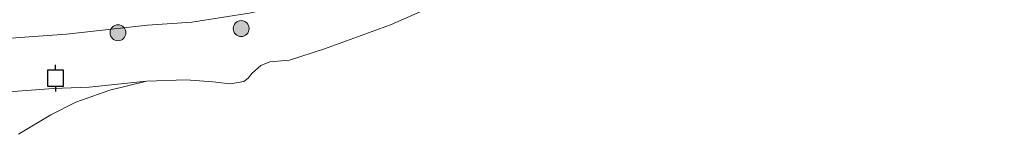
# Model space of a CAD drawing. Units: metres. Extents: x 114424 to 120003, y 437498 to 439773.
# Drawn here: x 116229 to 116322, y 438608 to 438619 of the extents above; entities that cross this region are included whole.
import ezdxf

# ---------------------------------------------------------------- set-up
doc = ezdxf.new("R2010")
doc.units = ezdxf.units.M
doc.layers.get('0').update_dxf_attribs({"lineweight": 25})
for name, color, linetype, lineweight in [('B-ME-GR-BOOM-S-B1', 93, 'Continuous', 18), ('B-ME-GR-STRUIKEN-GV-B6', 93, 'Continuous', 18), ('B-ME-GW-KRUINLIJN-L-B1', 93, 'Continuous', 18), ('B-ME-IE-GRONDWERKLIJN-GROND_NIETINGERICHT-GV-B6', 253, 'Continuous', 18), ('B-ME-OB-BEKLEDING-GV-B6', 253, 'Continuous', 18), ('B-ME-OB-WATERLIJN-L-B1', 133, 'OB-WATERLIJN', 18), ('B-ME-OG-WATER-GV-B6', 153, 'Continuous', 18), ('B-ME-VV-AFMEERCONSTRUCTIE-S-B1', 10, 'Continuous', 25)]:
    doc.layers.add(name, color=color, linetype=linetype, lineweight=lineweight)
doc.linetypes.add('OB-WATERLIJN', pattern='A,10,[32,NLCS.SHX,S=2,R=0,X=0,Y=0],-12', length=22)

# ---------------------------------------------------------------- blocks, each defined once
blk = doc.blocks.new('meerpaal')
for p, q in [((-0.75, 0), (-1.25, 0)), ((0.75, 0.75), (-0.75, 0.75)), ((-0.75, 0.75), (-0.75, -0.75)), ((0.75, -0.75), (0.75, 0.75)), ((0.75, 0), (1.25, 0)), ((-0.75, -0.75), (0.75, -0.75))]:
    blk.add_line(p, q)
blk = doc.blocks.new('boom')
blk.add_hatch(color=256).paths.add_polyline_path([(-0.75, 0, 1), (0.75, 0, 1)])
blk.add_circle((0, 0), 0.75)

msp = doc.modelspace()

# ---------------------------------------------------------------- linework, layer by layer
at = {"layer": 'B-ME-GR-STRUIKEN-GV-B6'}
msp.add_polyline3d([(116251.0422, 438619.5116, 1.2695), (116245.4386, 438618.6374, 1.3067), (116241.2377, 438618.3561, 1.3559), (116233.6106, 438617.5181, 1.2857), (116226.1042, 438616.9942, 1.3655)], dxfattribs=at)
at = {"layer": 'B-ME-GW-KRUINLIJN-L-B1'}
for points in [[(116310.8062, 438666.2414, 1.2295), (116309.3198, 438664.0155, 1.2037), (116304.9044, 438656.2077, 1.2237), (116300.6062, 438649.3221, 1.2295), (116298.1727, 438646.2794, 1.218), (116295.3314, 438643.3173, 1.2094), (116289.8854, 438638.6894, 1.301), (116284.8605, 438634.8226, 1.3067), (116278.5821, 438630.8482, 1.3124), (116272.6338, 438627.3725, 1.3296), (116265.2593, 438623.9049, 1.3067), (116258.0773, 438621.3283, 1.2466), (116251.0422, 438619.5116, 1.2695), (116245.4386, 438618.6374, 1.3067), (116241.2377, 438618.3561, 1.3559)], [(116226.1042, 438616.9942, 1.3655), (116233.6106, 438617.5181, 1.2857), (116241.2377, 438618.3561, 1.3559)]]:
    msp.add_polyline3d(points, dxfattribs=at)
at = {"layer": 'B-ME-IE-GRONDWERKLIJN-GROND_NIETINGERICHT-GV-B6'}
msp.add_polyline3d([(116226.8997, 438611.9827, 0.4456), (116232.3379, 438612.3847, 0.1323), (116235.7469, 438612.5326, -0.0437), (116241.1641, 438613.0949, -0.1951), (116237.6787, 438612.2302, -0.1951), (116234.4851, 438611.1117, -0.1951), (116232.1189, 438609.923, -0.1951), (116229.0488, 438608.0821, -0.1951)], dxfattribs=at)
at = {"layer": 'B-ME-OB-BEKLEDING-GV-B6'}
for points in [[(116226.1042, 438616.9942, 1.3655), (116233.6106, 438617.5181, 1.2857), (116241.2377, 438618.3561, 1.3559), (116245.4386, 438618.6374, 1.3067), (116251.0422, 438619.5116, 1.2695), (116258.0773, 438621.3283, 1.2466), (116265.2593, 438623.9049, 1.3067), (116272.6338, 438627.3725, 1.3296), (116278.5821, 438630.8482, 1.3124), (116284.8605, 438634.8226, 1.3067), (116289.8854, 438638.6894, 1.301), (116295.3314, 438643.3173, 1.2094), (116298.1727, 438646.2794, 1.218), (116300.6062, 438649.3221, 1.2295), (116304.9044, 438656.2077, 1.2237), (116309.3198, 438664.0155, 1.2037), (116310.8062, 438666.2414, 1.2295), (116315.251, 438673.6562, 1.2384), (116319.126, 438679.536, 1.4554), (116322.1461, 438675.9413, -0.269)], [(116268.5779, 438620.3014, -0.1951), (116264.199, 438618.3996, -0.1951), (116257.9444, 438616.1449, -0.1951), (116254.6411, 438615.0508, -0.1951), (116252.8058, 438614.9018, -0.1951), (116251.9341, 438614.5656, -0.1951), (116251.1105, 438613.8125, -0.1951), (116250.7389, 438613.3839, -0.1951), (116250.3427, 438613.045, -0.1951), (116249.0775, 438612.8453, -0.1951), (116247.4202, 438613.0197, -0.1951), (116244.8848, 438613.2083, -0.1951), (116241.1641, 438613.0949, -0.1951), (116235.7469, 438612.5326, -0.0437), (116232.3379, 438612.3847, 0.1323), (116226.8997, 438611.9827, 0.4456)]]:
    msp.add_polyline3d(points, dxfattribs=at)
at = {"layer": 'B-ME-OB-WATERLIJN-L-B1'}
msp.add_polyline3d([(116229.0488, 438608.0821, -0.1951), (116232.1189, 438609.923, -0.1951), (116234.4851, 438611.1117, -0.1951), (116237.6787, 438612.2302, -0.1951), (116241.1641, 438613.0949, -0.1951), (116244.8848, 438613.2083, -0.1951), (116247.4202, 438613.0197, -0.1951), (116249.0775, 438612.8453, -0.1951), (116250.3427, 438613.045, -0.1951), (116250.7389, 438613.3839, -0.1951), (116251.1105, 438613.8125, -0.1951), (116251.9341, 438614.5656, -0.1951), (116252.8058, 438614.9018, -0.1951), (116254.6411, 438615.0508, -0.1951), (116257.9444, 438616.1449, -0.1951), (116264.199, 438618.3996, -0.1951), (116268.5779, 438620.3014, -0.1951)], dxfattribs=at)
at = {"layer": 'B-ME-OG-WATER-GV-B6'}
msp.add_polyline3d([(116229.0488, 438608.0821, -0.1951), (116232.1189, 438609.923, -0.1951), (116234.4851, 438611.1117, -0.1951), (116237.6787, 438612.2302, -0.1951), (116241.1641, 438613.0949, -0.1951), (116244.8848, 438613.2083, -0.1951), (116247.4202, 438613.0197, -0.1951), (116249.0775, 438612.8453, -0.1951), (116250.3427, 438613.045, -0.1951), (116250.7389, 438613.3839, -0.1951), (116251.1105, 438613.8125, -0.1951), (116251.9341, 438614.5656, -0.1951), (116252.8058, 438614.9018, -0.1951), (116254.6411, 438615.0508, -0.1951), (116257.9444, 438616.1449, -0.1951), (116264.199, 438618.3996, -0.1951), (116268.5779, 438620.3014, -0.1951)], dxfattribs=at)

# ---------------------------------------------------------------- block references
at = {"layer": 'B-ME-GR-BOOM-S-B1', "rotation": 90}
for p in [(116250.091, 438618.0442, 1.2811), (116238.4548, 438617.6488, 1.3763)]:
    msp.add_blockref('boom', p, dxfattribs=at)
at = {"layer": 'B-ME-VV-AFMEERCONSTRUCTIE-S-B1', "rotation": 90}
msp.add_blockref('meerpaal', (116232.5545, 438613.3713, 5.5764), dxfattribs=at)

doc.saveas('drawing.dxf')
